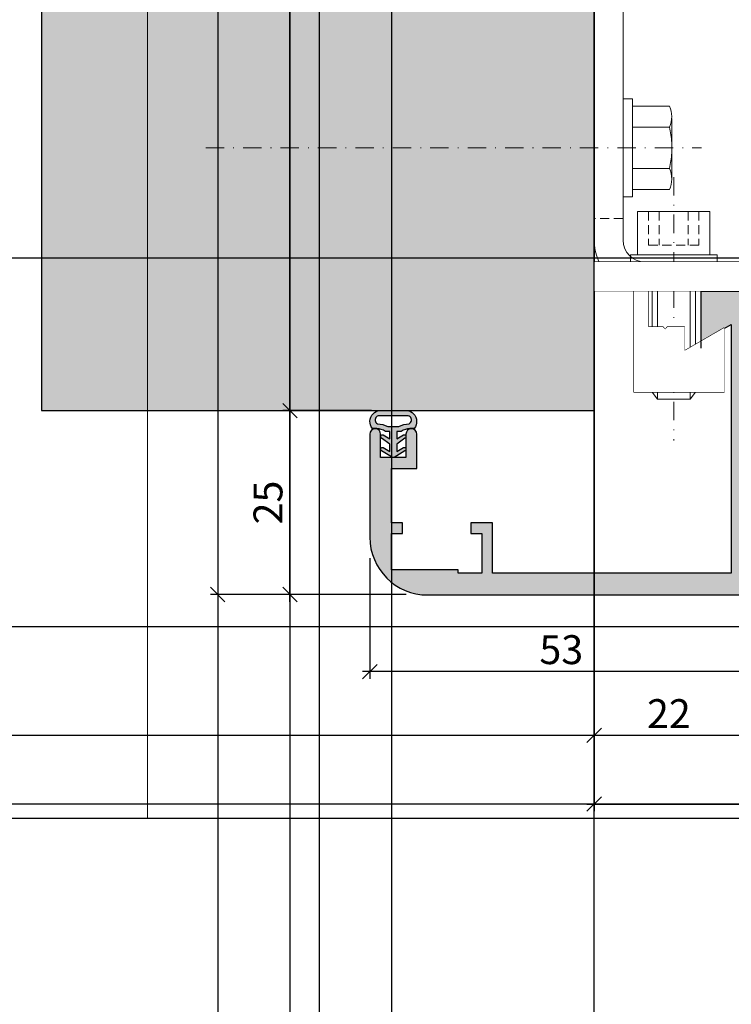
# Model space of a CAD drawing. Units: millimetres. Extents: x 24028 to 48028, y 3085 to 15725.
# Drawn here: x 25021 to 25120, y 5455 to 5591 of the extents above; entities that cross this region are included whole.
import ezdxf

# ---------------------------------------------------------------- set-up
doc = ezdxf.new("R2010")
doc.units = ezdxf.units.MM
doc.header["$LTSCALE"] = 0.2
doc.set_wipeout_variables(frame=1)
doc.linetypes.add('STRICHPUNKT', pattern=[25.4, 12.7, -6.35, 0, -6.35])
doc.linetypes.add('VERDECKT', pattern=[9.524999999999999, 6.35, -3.175])
doc.layers.add('Anker', color=4, linetype='Continuous', lineweight=18)
doc.layers.add('Bem_1_1', color=7, linetype='Continuous', lineweight=18)
for name, color, linetype in [('Dichtung-Wandanschluss-Kontur', 4, 'Continuous'), ('Dichtung-Wandanschluss-Schraffur', 252, 'Continuous'), ('Türdichtung', 3, 'Continuous'), ('Wandkontur', 4, 'Continuous'), ('Wandschraffur', 254, 'Continuous'), ('Zarge-Kontur', 2, 'Continuous'), ('Zarge-Schraffur', 250, 'Continuous'), ('Zarge_Kontur', 2, 'Continuous')]:
    doc.layers.add(name, color=color, linetype=linetype)
doc.layers.add('Konlinie', color=9, linetype='Continuous', plot=False)
doc.layers.add('küffner', color=1, linetype='Continuous', lineweight=18, plot=False)
doc.styles.add('Bemtext', font='arial.ttf')
doc.dimstyles.new('BEM_1_1$0', dxfattribs={"dimtxt": 4, "dimasz": 2, "dimexe": 1, "dimexo": 3, "dimgap": 1, "dimtad": 1, "dimdec": 0, "dimrnd": 0.1, "dimzin": 9, "dimdsep": 46, "dimtxsty": 'Bemtext', "dimblk": 'OBLIQUE', "dimcen": 0, "dimdle": 1, "dimclrd": 151, "dimclre": 252, "dimclrt": 151, "dimadec": 0, "dimazin": 2, "dimtfac": 1, "dimtdec": 0, "dimtix": 1, "dimtmove": 0, "dimatfit": 0, "dimldrblk": 'OBLIQUE', "dimfxl": 0, "dimtolj": 1, "dimtzin": 12, "dimarcsym": 0})

# ---------------------------------------------------------------- blocks, each defined once
blk = doc.blocks.new('_Oblique')
at = {"color": 0, "linetype": 'ByBlock', "lineweight": -2}
blk.add_line((-0.5, -0.5), (0.5, 0.5), dxfattribs=at)
blk = doc.blocks.new('*D24')
at = {"layer": 'Bem_1_1', "color": 252, "linetype": 'ByBlock', "lineweight": -2}
for p, q in [((25100.73475543804, 5533.909051563654), (25100.73475543804, 5490.972755847431)), ((25122.68619550689, 5510.398209024601), (25122.68619550689, 5490.972755847431))]:
    blk.add_line(p, q, dxfattribs=at)
at = {"layer": 'Bem_1_1', "color": 151, "linetype": 'ByBlock', "lineweight": -2}
blk.add_line((25123.68619550689, 5491.972755847431), (25099.73475543804, 5491.972755847431), dxfattribs=at)
at = {"layer": 'Defpoints', "color": 0}
for p in [(25100.73475543804, 5536.909051563654), (25122.68619550689, 5513.398209024601), (25100.73475543804, 5491.972755847431)]:
    blk.add_point(p, dxfattribs=at)
at = {"layer": 'Bem_1_1', "color": 151, "lineweight": -2, "xscale": 2, "yscale": 2, "zscale": 2, "rotation": 180}
blk.add_blockref('_Oblique', (25100.73475543804, 5491.972755847431), dxfattribs=at)
at = {"layer": 'Bem_1_1', "color": 151, "lineweight": -2, "xscale": 2, "yscale": 2, "zscale": 2}
blk.add_blockref('_Oblique', (25122.68619550689, 5491.972755847431), dxfattribs=at)
at = {"layer": 'Bem_1_1', "color": 151, "insert": (25111.0765728723, 5494.980941386313), "char_height": 4, "attachment_point": 5, "style": 'Bemtext'}
blk.add_mtext('\\A1;22', dxfattribs=at)
blk = doc.blocks.new('*D26')
at = {"layer": 'Bem_1_1', "color": 252, "linetype": 'ByBlock', "lineweight": -2}
for p, q in [((25747.73475543804, 5645.281260774316), (25747.73475543804, 5481.472755847431)), ((25100.73475543804, 5632.073696805219), (25100.73475543804, 5481.472755847431))]:
    blk.add_line(p, q, dxfattribs=at)
at = {"layer": 'Bem_1_1', "color": 151, "linetype": 'ByBlock', "lineweight": -2}
blk.add_line((25099.73475543804, 5482.472755847431), (25748.73475543804, 5482.472755847431), dxfattribs=at)
at = {"layer": 'Defpoints', "color": 0}
for p in [(25747.73475543804, 5648.281260774316), (25100.73475543804, 5635.073696805219), (25747.73475543804, 5482.472755847431)]:
    blk.add_point(p, dxfattribs=at)
at = {"layer": 'Bem_1_1', "color": 151, "lineweight": -2, "xscale": 2, "yscale": 2, "zscale": 2, "rotation": 180}
blk.add_blockref('_Oblique', (25100.73475543804, 5482.472755847431), dxfattribs=at)
at = {"layer": 'Bem_1_1', "color": 151, "lineweight": -2, "xscale": 2, "yscale": 2, "zscale": 2}
blk.add_blockref('_Oblique', (25747.73475543804, 5482.472755847431), dxfattribs=at)
at = {"layer": 'Bem_1_1', "color": 151, "insert": (25165.68701335175, 5485.909317921101), "char_height": 4, "attachment_point": 5, "style": 'Bemtext'}
blk.add_mtext('\\A1;WÖ', dxfattribs=at)
blk = doc.blocks.new('*D31')
at = {"layer": 'Bem_1_1', "color": 151, "linetype": 'ByBlock', "lineweight": -2}
blk.add_line((25048.63106704794, 5709.472755847431), (25048.63106704794, 5510.472755847431), dxfattribs=at)
at = {"layer": 'Bem_1_1', "color": 252, "linetype": 'ByBlock', "lineweight": -2}
for p, q in [((25074.69453410778, 5708.472755847431), (25047.63106704794, 5708.472755847431)), ((25074.69453410778, 5511.472755847431), (25047.63106704794, 5511.472755847431))]:
    blk.add_line(p, q, dxfattribs=at)
at = {"layer": 'Defpoints', "color": 0}
for p in [(25077.69453410778, 5708.472755847431), (25048.63106704794, 5511.472755847431), (25077.69453410778, 5511.472755847431)]:
    blk.add_point(p, dxfattribs=at)
at = {"layer": 'Bem_1_1', "color": 151, "lineweight": -2, "xscale": 2, "yscale": 2, "zscale": 2}
for p, rotation in [((25048.63106704794, 5708.472755847431), 90), ((25048.63106704794, 5511.472755847431), 270)]:
    blk.add_blockref('_Oblique', p, dxfattribs=dict(at, rotation=rotation))
at = {"layer": 'Bem_1_1', "color": 151, "insert": (25045.63106704794, 5609.972755847436), "char_height": 4, "attachment_point": 5, "rotation": 90, "style": 'Bemtext'}
blk.add_mtext('\\A1;PA', dxfattribs=at)
blk = doc.blocks.new('*D32')
at = {"layer": 'Bem_1_1', "color": 151, "linetype": 'ByBlock', "lineweight": -2}
blk.add_line((25058.63106704794, 5535.909051563654), (25058.63106704794, 5683.972755847431), dxfattribs=at)
at = {"layer": 'Bem_1_1', "color": 252, "linetype": 'ByBlock', "lineweight": -2}
for p, q in [((25068.03479784414, 5682.972755847431), (25057.63106704794, 5682.972755847431)), ((25068.03479784414, 5536.909051563654), (25057.63106704794, 5536.909051563654))]:
    blk.add_line(p, q, dxfattribs=at)
at = {"layer": 'Defpoints', "color": 0}
for p in [(25058.63106704794, 5682.972755847431), (25071.03479784414, 5682.972755847431), (25071.03479784414, 5536.909051563654)]:
    blk.add_point(p, dxfattribs=at)
at = {"layer": 'Bem_1_1', "color": 151, "lineweight": -2, "xscale": 2, "yscale": 2, "zscale": 2}
for p, rotation in [((25058.63106704794, 5682.972755847431), 90), ((25058.63106704794, 5536.909051563654), 270)]:
    blk.add_blockref('_Oblique', p, dxfattribs=dict(at, rotation=rotation))
at = {"layer": 'Bem_1_1', "color": 151, "insert": (25055.63106704794, 5609.972755847431), "char_height": 4, "attachment_point": 5, "rotation": 90, "style": 'Bemtext'}
blk.add_mtext('\\A1;MW', dxfattribs=at)
blk = doc.blocks.new('*D37')
at = {"layer": 'Bem_1_1', "color": 151, "linetype": 'ByBlock', "lineweight": -2}
blk.add_line((25058.63106704794, 5510.472755847431), (25058.63106704794, 5537.909051563654), dxfattribs=at)
at = {"layer": 'Bem_1_1', "color": 252, "linetype": 'ByBlock', "lineweight": -2}
for p, q in [((25069.93619550689, 5536.909051563654), (25057.63106704794, 5536.909051563654)), ((25074.69453410778, 5511.472755847431), (25057.63106704794, 5511.472755847431))]:
    blk.add_line(p, q, dxfattribs=at)
at = {"layer": 'Defpoints', "color": 0}
for p in [(25058.63106704794, 5536.909051563654), (25072.93619550689, 5536.909051563654), (25077.69453410778, 5511.472755847431)]:
    blk.add_point(p, dxfattribs=at)
at = {"layer": 'Bem_1_1', "color": 151, "lineweight": -2, "xscale": 2, "yscale": 2, "zscale": 2}
for p, rotation in [((25058.63106704794, 5536.909051563654), 90), ((25058.63106704794, 5511.472755847431), 270)]:
    blk.add_blockref('_Oblique', p, dxfattribs=dict(at, rotation=rotation))
at = {"layer": 'Bem_1_1', "color": 151, "insert": (25055.58877509705, 5524.190903705547), "char_height": 4, "attachment_point": 5, "rotation": 90, "style": 'Bemtext'}
blk.add_mtext('\\A1;25', dxfattribs=at)
blk = doc.blocks.new('*D39')
at = {"layer": 'Bem_1_1', "color": 252, "linetype": 'ByBlock', "lineweight": -2}
for p, q in [((25069.68619550689, 5516.472755847431), (25069.68619550689, 5499.789854593454)), ((25122.68619550689, 5510.398209024601), (25122.68619550689, 5499.789854593454))]:
    blk.add_line(p, q, dxfattribs=at)
at = {"layer": 'Bem_1_1', "color": 151, "linetype": 'ByBlock', "lineweight": -2}
blk.add_line((25123.68619550689, 5500.789854593454), (25068.68619550689, 5500.789854593454), dxfattribs=at)
at = {"layer": 'Defpoints', "color": 0}
for p in [(25069.68619550689, 5519.472755847431), (25122.68619550689, 5513.398209024601), (25069.68619550689, 5500.789854593454)]:
    blk.add_point(p, dxfattribs=at)
at = {"layer": 'Bem_1_1', "color": 151, "lineweight": -2, "xscale": 2, "yscale": 2, "zscale": 2, "rotation": 180}
blk.add_blockref('_Oblique', (25069.68619550689, 5500.789854593454), dxfattribs=at)
at = {"layer": 'Bem_1_1', "color": 151, "lineweight": -2, "xscale": 2, "yscale": 2, "zscale": 2}
blk.add_blockref('_Oblique', (25122.68619550689, 5500.789854593454), dxfattribs=at)
at = {"layer": 'Bem_1_1', "color": 151, "insert": (25096.18619550689, 5503.833510800821), "char_height": 4, "attachment_point": 5, "style": 'Bemtext'}
blk.add_mtext('\\A1;53', dxfattribs=at)
blk = doc.blocks.new('NFN30 - P15382')
at = {"layer": 'Zarge-Schraffur'}
h = blk.add_hatch(color=256, dxfattribs=at)
edge = h.paths.add_edge_path()
edge.add_line((-25.5, 49.5), (-25.5, 75.5))
edge.add_arc((-24, 75.5), 1.5, 90, 180, ccw=False)
edge.add_line((-24, 77), (-23.5, 77))
edge.add_line((-23.5, 77), (-23.5, 48.5))
edge.add_arc((-25, 48.5), 1.5, -90, 0, ccw=False)
edge.add_line((-25, 47), (-35.5, 47))
edge.add_arc((-35.5, 46), 1, 90, 180)
edge.add_line((-36.5, 46), (-36.5, 43))
edge.add_arc((-35.5, 43), 1, 180, 270)
edge.add_line((-35.5, 42), (-16.29999999999927, 42))
edge.add_line((-16.29999999999927, 42), (-16.29999999999927, 35))
edge.add_line((-16.29999999999927, 35), (-20.5, 37.42487113059724))
edge.add_line((-20.5, 37.42487113059724), (-20.5, 3))
edge.add_line((-20.5, 3), (12.5, 3))
edge.add_line((12.5, 3), (12.5, 10))
edge.add_line((12.5, 10), (15.5, 10))
edge.add_line((15.5, 10), (15.5, 8.5))
edge.add_line((15.5, 8.5), (14, 8.5))
edge.add_line((14, 8.5), (14, 3))
edge.add_line((14, 3), (17.25, 3))
edge.add_line((17.25, 3), (17.25, 3.5))
edge.add_line((17.25, 3.5), (26.5, 3.5))
edge.add_line((26.5, 3.5), (26.5, 8.5))
edge.add_line((26.5, 8.5), (25, 8.5))
edge.add_line((25, 8.5), (25, 10))
edge.add_line((25, 10), (26.5, 10))
edge.add_line((26.5, 10), (26.5, 17.5))
edge.add_line((26.5, 17.5), (23, 17.5))
edge.add_line((23, 17.5), (23, 22.25))
edge.add_arc((23.75, 22.25), 0.75, 90, 180, ccw=False)
edge.add_arc((23.75, 22.25), 0.75, 0, 90, ccw=False)
edge.add_line((24.5, 22.25), (24.5, 19))
edge.add_line((24.5, 19), (28, 19))
edge.add_line((28, 19), (28, 22.25))
edge.add_arc((28.75, 22.25), 0.75, 90, 180, ccw=False)
edge.add_arc((28.75, 22.25), 0.75, 0, 90, ccw=False)
edge.add_line((29.5, 22.25), (29.5, 8))
edge.add_arc((21.5, 8), 8, -90, 0, ccw=False)
edge.add_line((21.5, 0), (-21.5, 0))
edge.add_arc((-21.5, 2), 2, 180, 270, ccw=False)
edge.add_line((-23.5, 2), (-23.5, 30))
edge.add_line((-23.5, 30), (-25.25, 30))
edge.add_arc((-25.25, 30.75), 0.75, 180, 270, ccw=False)
edge.add_arc((-25.25, 30.75), 0.75, 90, 180, ccw=False)
edge.add_line((-25.25, 31.5), (-24, 31.5))
edge.add_line((-24, 31.5), (-24, 33))
edge.add_line((-24, 33), (-25.25, 33))
edge.add_arc((-25.25, 33.75), 0.75, 180, 270, ccw=False)
edge.add_arc((-25.25, 33.75), 0.75, 90, 180, ccw=False)
edge.add_line((-25.25, 34.5), (-23.5, 34.5))
edge.add_line((-23.5, 34.5), (-23.5, 39))
edge.add_line((-23.5, 39), (-29.09999999999854, 39))
edge.add_line((-29.09999999999854, 39), (-29.59999999999854, 39.5))
edge.add_line((-29.59999999999854, 39.5), (-30.09999999999854, 39))
edge.add_line((-30.09999999999854, 39), (-36, 39))
edge.add_line((-36, 39), (-36, 34.5))
edge.add_line((-36, 34.5), (-34.75, 34.5))
edge.add_arc((-34.75, 33.75), 0.75, 0, 90, ccw=False)
edge.add_arc((-34.75, 33.75), 0.75, -90, 0, ccw=False)
edge.add_line((-34.75, 33), (-36, 33))
edge.add_line((-36, 33), (-36, 31.5))
edge.add_line((-36, 31.5), (-34.75, 31.5))
edge.add_arc((-34.75, 30.75), 0.75, 0, 90, ccw=False)
edge.add_arc((-34.75, 30.75), 0.75, -90, 0, ccw=False)
edge.add_line((-34.75, 30), (-37, 30))
edge.add_arc((-37, 31.5), 1.5, 180, 270, ccw=False)
edge.add_line((-38.5, 31.5), (-38.5, 70.36675041928902))
edge.add_arc((-30.99999999999983, 70.36675041928909), 7.500000000000174, 117.8181392846547, 180.0000000000005, ccw=False)
edge.add_line((-34.5, 77), (-34.5, 74.60939110640902))
edge.add_arc((-30.99999999999924, 70.36675041928937), 5.500000000000762, 129.5211963586459, 180.0000000000037)
edge.add_line((-36.5, 70.36675041928902), (-36.5, 49.5))
edge.add_arc((-35.5, 49.5), 1, 180, 270)
edge.add_line((-35.5, 48.5), (-26.5, 48.5))
edge.add_arc((-26.5, 49.5), 1, 270, 360)
at = {"layer": 'Zarge-Kontur'}
blk.add_lwpolyline([(-25.5, 49.5), (-25.5, 75.5, -0.414213562373095), (-24, 77), (-23.5, 77), (-23.5, 48.5, -0.414213562373095), (-25, 47), (-35.5, 47, 0.414213562373095), (-36.5, 46), (-36.5, 43, 0.414213562373095), (-35.5, 42), (-16.29999999999927, 42), (-16.29999999999927, 35), (-20.5, 37.42487113059724), (-20.5, 3), (12.5, 3), (12.5, 10), (15.5, 10), (15.5, 8.5), (14, 8.5), (14, 3), (17.25, 3), (17.25, 3.5), (26.5, 3.5), (26.5, 8.5), (25, 8.5), (25, 10), (26.5, 10), (26.5, 17.5), (23, 17.5), (23, 22.25, -0.414213562373095), (23.75, 23, -0.414213562373095), (24.5, 22.25), (24.5, 19), (28, 19), (28, 22.25, -0.414213562373095), (28.75, 23, -0.414213562373095), (29.5, 22.25), (29.5, 8, -0.414213562373095), (21.5, 0), (-21.5, 0, -0.414213562373095), (-23.5, 2), (-23.5, 30), (-25.25, 30, -0.414213562373095), (-26, 30.75, -0.414213562373095), (-25.25, 31.5), (-24, 31.5), (-24, 33), (-25.25, 33, -0.414213562373095), (-26, 33.75, -0.414213562373095), (-25.25, 34.5), (-23.5, 34.5), (-23.5, 39), (-29.09999999999854, 39), (-29.59999999999854, 39.5), (-30.09999999999854, 39), (-36, 39), (-36, 34.5), (-34.75, 34.5, -0.414213562373095), (-34, 33.75, -0.414213562373095), (-34.75, 33), (-36, 33), (-36, 31.5), (-34.75, 31.5, -0.414213562373095), (-34, 30.75, -0.414213562373095), (-34.75, 30), (-37, 30, -0.414213562373095), (-38.5, 31.5), (-38.5, 70.36675041928902, -0.2781792779260075), (-34.5, 77), (-34.5, 74.60939110640902, 0.2238875363520722), (-36.5, 70.36675041928902), (-36.5, 49.5, 0.414213562373095), (-35.5, 48.5), (-26.5, 48.5, 0.414213562373095)], format="xyb", close=True, dxfattribs=at)
blk = doc.blocks.new('Wanddichtung 2.5mm')
at = {"layer": 'Dichtung-Wandanschluss-Schraffur'}
h = blk.add_hatch(color=256, dxfattribs=at)
h.paths.add_polyline_path([(-2.299999999999634, -4.010842539053556), (-2.899999999999543, -4.010842539053556, 0.378843803740751), (-2.781601032537331, -6.081703129319067, 0.1513207257443133), (-1.909736263645548, -6.510842539053556), (6.611378111642807e-13, -6.510842539053556), (1.909736263646984, -6.510842539053556, 0.1513207257438698), (2.781601032536721, -6.08170312932107, 0.3788438037412673), (2.90000000000098, -4.010842539053556), (2.300000000001071, -4.010842539053556, -0.1622776601683794), (1.100000000000798, -3.610842539053465), (0.5000000000008885, -3.610842539053479), (0.5000000000006611, -2.610842539053905), (1.406648151003971, -3.157324654002878, 0.9265747583620065), (1.61137443177811, -2.702749191985731), (0.5000000000007748, -1.848797900732293), (0.5000000000007748, -0.848797900732734), (1.40664815100579, -1.395280015682147, 0.9265747583733598), (1.611374431775154, -0.9407045536622718), (0.5000000000015706, -0.2379553616800791), (0.1197130326703263, -0.03052610677150369, 0.05098277280280342), (0.07282656708682855, -0.01084253905355581), (-0.0728265670852789, -0.01084253905355581, 0.05098277280293679), (-0.1197130326688903, -0.03052610677157475), (-0.5000000000008168, -0.2379553616807897), (-1.611374431773605, -0.9407045536622718, 0.9265747583722885), (-1.40664815100424, -1.395280015682047), (-0.4999999999991115, -0.848797900732734), (-0.4999999999992252, -1.848797900732265), (-1.611374431776674, -2.702749191985731, 0.9265747583613736), (-1.406648151002535, -3.157324654002849), (-0.4999999999991115, -2.610842539053891), (-0.4999999999994525, -3.610842539053451), (-1.099999999999361, -3.610842539053465, -0.1622776601683794)])
h.paths.add_polyline_path([(0.7685342890006058, -4.287468013148555, 0.1450467963129163), (2.186915349829612, -4.669569223031885, -0.4743150982060345), (2.348247008343357, -5.666562417983656, -0.1384025542621104), (1.776648191708411, -5.804588961372247), (7.748246488858967e-13, -5.804588961372247), (-1.776648191706975, -5.804588961372247, -0.1384025542621112), (-2.348247008341921, -5.666562417983641, -0.4541969519577906), (-2.20839724266866, -4.669569223031885, 0.1466177074177877), (-0.7685342889991699, -4.287468013148555), (7.748246488858967e-13, -4.287468013148555)], flags=16)
at = {"layer": 'Dichtung-Wandanschluss-Kontur'}
for points in [[(7.748246488858967e-13, -6.510842539053556), (1.909736263646984, -6.510842539053556, 0.1513207257443133), (2.781601032538767, -6.081703129319067, 0.3788438037407509), (2.90000000000098, -4.010842539053556), (2.300000000001071, -4.010842539053556, -0.1622776601683794), (1.100000000000798, -3.610842539053465), (0.5000000000008885, -3.610842539053465), (0.5000000000006611, -2.61084253905392), (1.406648151003971, -3.157324654002878, 0.9265747583620066), (1.61137443177811, -2.702749191985731), (0.5000000000007748, -1.848797900732279), (0.5000000000007748, -0.848797900732734), (1.40664815100579, -1.395280015682147, 0.9265747583733648), (1.611374431775154, -0.9407045536622718), (0.5000000000019117, -0.2379553616801786), (0.1197130326703263, -0.03052610677150369, 0.1254892417099063), (7.748246488858967e-13, 0, 0.1254892417099063), (-0.1197130326687766, -0.03052610677150369), (-0.500000000000362, -0.2379553616801786), (-1.611374431773605, -0.9407045536622718, 0.9265747583733648), (-1.406648151004354, -1.395280015682147), (-0.4999999999992252, -0.848797900732734), (-0.4999999999992252, -1.848797900732279), (-1.611374431776674, -2.702749191985731, 0.9265747583620066), (-1.406648151002535, -3.157324654002878), (-0.4999999999992252, -2.61084253905392), (-0.4999999999994525, -3.610842539053465), (-1.099999999999361, -3.610842539053465, -0.1622776601683794), (-2.299999999999634, -4.010842539053556), (-2.899999999999543, -4.010842539053556, 0.3788438037407509), (-2.781601032537331, -6.081703129319067, 0.1513207257443133), (-1.909736263645548, -6.510842539053556)], [(6.611378111642807e-13, -4.287468013148555), (0.7685342890006058, -4.287468013148555, 0.1450467963129163), (2.186915349829612, -4.669569223031885, -0.4743150982060241), (2.348247008343357, -5.666562417983641, -0.1384025542621112), (1.776648191708411, -5.804588961372247), (7.748246488858967e-13, -5.804588961372247), (6.611378111642807e-13, -5.804588961372247), (6.611378111642807e-13, -5.804588961372247), (-1.776648191706975, -5.804588961372247, -0.1384025542621112), (-2.348247008341921, -5.666562417983641, -0.4541969519577908), (-2.20839724266866, -4.669569223031885, 0.1466177074177877), (-0.7685342889991699, -4.287468013148555)]]:
    blk.add_lwpolyline(points, format="xyb", close=True, dxfattribs=at)
blk = doc.blocks.new('Klemmblock')
at = {"layer": 'Anker', "linetype": 'STRICHPUNKT'}
blk.add_line((-3.751666049839059, 22.72215298144829), (-3.751666049839059, -13.69318389086993), dxfattribs=at)
at = {"layer": 'Anker', "linetype": 'VERDECKT'}
for p, q in [((-7.251666049838946, 18.00000000000045), (-7.251666049838946, 13.31469186721597)), ((-5.751666049838946, 18.00000000000045), (-5.751666049838946, 13.31469186721779)), ((-1.751666049838946, 18.00000000000045), (-1.751666049838946, 13.31469186721779)), ((-0.2516660498389456, 18.00000000000045), (-0.2516660498389456, 13.31469186721597)), ((-0.2516660498389456, 13.31469186721779), (-7.251666049838946, 13.31469186721597))]:
    blk.add_line(p, q, dxfattribs=at)
at = {"layer": 'Anker'}
for p, q in [((-6.751666049838946, 11.00000000000045), (-6.751666049839173, -7.021386754537616)), ((-6.014521319494065, 11.00000000000045), (-6.014521319494065, -7.999999999998636)), ((-1.488810780183826, 11.00000000000045), (-1.488810780183826, -7.999999999999091)), ((-0.7516660498389456, 11.00000000000045), (-0.751666049839173, -7.021386754537616)), ((-6.751666049839173, -7.021386754537616), (-6.014521319494065, -7.999999999999545)), ((-6.014521319494065, -7.999999999999545), (-1.488810780183826, -7.999999999999545)), ((-0.751666049839173, -7.021386754537616), (-1.488810780183826, -7.999999999999545))]:
    blk.add_line(p, q, dxfattribs=at)
for points in [[(-8.75166604983906, 12.00000000000045), (1.248333950160941, 12.00000000000045), (1.248333950160941, 18.00000000000045), (-8.75166604983906, 18.00000000000045)], [(-9.75166604983906, 11.00000000000045), (2.248333950160941, 11.00000000000045), (2.248333950160941, 12.00000000000045), (-9.75166604983906, 12.00000000000045)], [(-7.251666049839173, 2.000000000000455), (-7.251666049839173, 7.000000000000455), (-9.251666049839173, 7.000000000000455), (-9.251666049839173, -6.999999999999545), (3.248333950160827, -6.999999999999545), (3.248333950160827, 1.87542648054341), (-2.251666049839173, -1.299999999999727), (-2.251666049839173, 2.000000000000455), (-4.626570658948708, 2.000000000000455), (-4.951666049839218, 1.674904609109944), (-5.276761440729615, 2.000000000000455)]]:
    blk.add_lwpolyline(points, close=True, dxfattribs=at)
blk.add_wipeout([(-7.251666049839174, 2.0000000000004547), (-7.251666049839174, 7.000000000000455), (-9.251666049839173, 7.000000000000455), (-9.251666049839173, -6.999999999999545), (3.248333950160826, -6.999999999999545), (3.248333950160826, 1.8754264805434087), (-2.251666049839174, -1.2999999999997272), (-2.251666049839174, 2.0000000000004547), (-4.626570658948709, 2.0000000000004547), (-4.95166604983922, 1.6749046091099427), (-5.276761440729616, 2.0000000000004547)]).dxf.layer = 'Anker'
blk = doc.blocks.new('6Kantschraube')
at = {"layer": 'Anker'}
for p, q in [((6.433841102194037, 5.773502691896283), (1.300000000000182, 5.773502691896283)), ((6.433841102193583, 2.886751345948142), (1.300000000000182, 2.886751345948142)), ((6.733129264568106, 4.082482904638709), (6.733129264568106, 0)), ((6.733129264568106, -4.082482904638709), (6.733129264568106, 0)), ((6.43384110219381, -2.826486023876896), (1.299999999999955, -2.826486023876896)), ((6.433841102194037, -5.773502691896283), (1.300000000000182, -5.773502691897193))]:
    blk.add_line(p, q, dxfattribs=at)
at = {"layer": 'Anker', "linetype": 'STRICHPUNKT'}
blk.add_line((-57.76262418286797, 0), (10.8745198899187, 0), dxfattribs=at)
at = {"layer": 'Anker'}
blk.add_lwpolyline([(2.273736754432321e-13, -6.773502691896283), (1.300000000000182, -6.773502691897193), (1.300000000000182, 6.773502691897193), (2.273736754432321e-13, 6.773502691896283)], close=True, dxfattribs=at)
for centre, radius, start, end in [((3.205460289325401, 4.330127018922212), 3.536350662226501, 335.9110753089997, 24.08892469100027), ((-7.141965894127679, -0.08530764745319175), 13.89732601120181, 3.2412160167533, 12.3485569183906), ((-5.56737381555331, -0.05295892293452198), 12.31753271080008, 346.9871810742816, 356.9867967180932), ((3.035206559108246, -4.299994357887044), 3.704314183199262, 336.56042611301, 23.43957388701849)]:
    blk.add_arc(centre, radius, start, end, dxfattribs=at)
blk = doc.blocks.new('Anker')
at = {"layer": 'Anker', "linetype": 'VERDECKT'}
for p, q in [((4, 10), (0, 10)), ((20, 4), (20, 0))]:
    blk.add_line(p, q, dxfattribs=at)
at = {"layer": 'Anker'}
blk.add_lwpolyline([(0, 60), (4, 60), (4, 7, 0.414213562373095), (7, 4), (27.45285005079563, 4), (27.45285005079563, 0), (7, 0, -0.414213562373095), (0, 7)], format="xyb", close=True, dxfattribs=at)
for points in [[(7, 0), (0, 0), (0, 3.999999999999091), (0.675444679663542, 3.999999999999091)], [(0.675444679663542, 3.999999999999091), (7, 4)]]:
    blk.add_lwpolyline(points, dxfattribs=at)
blk.add_lwpolyline([(0, 3.999999999999091), (27.45285005079563, 3.999999999999091), (27.45285005079563, 0), (0, 0)], close=True, dxfattribs=at)
blk.add_wipeout([(0, 3.9999999999990887), (27.45285005079563, 3.9999999999990887), (27.45285005079563, 0), (0, 0)]).dxf.layer = 'Anker'

msp = doc.modelspace()

# ---------------------------------------------------------------- hatches: boundary and pattern name
at = {"layer": 'Wandschraffur'}
msp.add_hatch(color=256, dxfattribs=at).paths.add_polyline_path([(25024.23475543804, 5536.909051563654), (25100.73475543804, 5536.909051563654), (25100.73475543804, 5682.972755847431), (25024.23475543804, 5682.972755847431)])

# ---------------------------------------------------------------- linework, layer by layer
at = {"layer": 'Konlinie', "color": 250}
for p, q in [((25048.63106704794, 15724.89516998821), (25048.63106704794, 3084.740554253791)), ((25058.63106704794, 15724.89516998821), (25058.63106704794, 3084.740554253791)), ((25100.68619550689, 15724.89516998821), (25100.68619550687, 3084.740554253791))]:
    msp.add_line(p, q, dxfattribs=at)
at = {"layer": 'Konlinie', "color": 30}
for p, q in [((25062.68619550688, 15724.89516998822), (25062.68619550688, 3084.740554253793)), ((25072.68619550688, 15724.89516998822), (25072.68619550688, 3084.740554253793))]:
    msp.add_line(p, q, dxfattribs=at)
at = {"layer": 'Konlinie', "color": 4, "linetype": 'Continuous'}
for p, q in [((48027.56919799821, 5506.972755847459), (24027.56919799817, 5506.972755847431)), ((48027.56919799821, 5491.972755847459), (24027.56919799817, 5491.972755847431)), ((48027.56919799821, 5482.472755847459), (24027.56919799817, 5482.472755847431))]:
    msp.add_line(p, q, dxfattribs=at)
at = {"layer": 'Konlinie', "color": 21, "linetype": 'Continuous'}
msp.add_line((48027.56919799821, 5480.472755847459), (24027.56919799817, 5480.472755847431), dxfattribs=at)
at = {"layer": 'küffner'}
msp.add_lwpolyline([(25038.9081103045, 5720.472755847432), (25198.85476919919, 5720.472755847432), (25198.85476919919, 5480.472755847433), (25038.9081103045, 5480.472755847431)], close=True, dxfattribs=at)

# ---------------------------------------------------------------- block references
at = {"layer": 'Türdichtung', "xscale": -1, "rotation": 180}
msp.add_blockref('Wanddichtung 2.5mm', (25072.93619550689, 5530.398209024601), dxfattribs=at)
at = {"layer": 'Zarge_Kontur', "xscale": -1}
msp.add_blockref('NFN30 - P15382', (25099.18619550689, 5511.398209024601), dxfattribs=at)

# ---------------------------------------------------------------- dimensions: what is measured, and where the dimension line sits
at = {"layer": 'Bem_1_1'}
for base, p1, p2, text, picture, middle in [((25048.63106704794, 5511.472755847431), (25077.69453410778, 5708.472755847431), (25077.69453410778, 5511.472755847431), 'PA', '*D31', (25048.63106704794, 5609.972755847436)), ((25058.63106704794, 5682.972755847431), (25071.03479784414, 5536.909051563654), (25071.03479784414, 5682.972755847431), 'MW', '*D32', (25058.63106704794, 5609.972755847431))]:
    dim = msp.add_linear_dim(base=base, p1=p1, p2=p2, angle=90, text=text, dimstyle='BEM_1_1$0', dxfattribs=at)
    dim.commit()
    dim.dimension.update_dxf_attribs({"geometry": picture, "text_midpoint": middle, "dimtype": 128})
dim = msp.add_linear_dim(base=(25747.73475543804, 5482.472755847431), p1=(25100.73475543804, 5635.073696805219), p2=(25747.73475543804, 5648.281260774316), text='WÖ', dimstyle='BEM_1_1$0', dxfattribs=at)
dim.commit()
dim.dimension.update_dxf_attribs({"geometry": '*D26', "text_midpoint": (25165.68701335175, 5482.472755847431), "dimtype": 128})
dim = msp.add_linear_dim(base=(25058.63106704794, 5536.909051563654), p1=(25077.69453410778, 5511.472755847431), p2=(25072.93619550689, 5536.909051563654), angle=90, dimstyle='BEM_1_1$0', dxfattribs=at)
dim.commit()
dim.dimension.update_dxf_attribs({"geometry": '*D37', "text_midpoint": (25055.58877509705, 5524.190903705547)})
dim = msp.add_linear_dim(base=(25100.73475543804, 5491.972755847431), p1=(25122.68619550689, 5513.398209024601), p2=(25100.73475543804, 5536.909051563654), dimstyle='BEM_1_1$0', dxfattribs=at)
dim.commit()
dim.dimension.update_dxf_attribs({"geometry": '*D24', "text_midpoint": (25111.0765728723, 5491.972755847431), "dimtype": 128})
dim = msp.add_linear_dim(base=(25069.68619550689, 5500.789854593454), p1=(25122.68619550689, 5513.398209024601), p2=(25069.68619550689, 5519.472755847431), dimstyle='BEM_1_1$0', dxfattribs=at)
dim.commit()
dim.dimension.update_dxf_attribs({"geometry": '*D39', "text_midpoint": (25096.18619550689, 5503.833510800821)})

# ---------------------------------------------------------------- next in the draw order: block references
at = {"layer": 'Anker'}
msp.add_blockref('Klemmblock', (25115.49453410778, 5546.472755847431), dxfattribs=at)

# ---------------------------------------------------------------- next in the draw order: linework, layer by layer
at = {"layer": 'Konlinie'}
msp.add_line((25115.49453410778, 5546.472755847431), (25115.49453410778, 5545.562332004358), dxfattribs=at)

# ---------------------------------------------------------------- next in the draw order: block references
at = {"layer": 'Anker'}
msp.add_blockref('6Kantschraube', (25104.73475543804, 5573.246258539328), dxfattribs=at)

# ---------------------------------------------------------------- next in the draw order: block references
msp.add_blockref('Anker', (25100.73475543804, 5553.472755847431), dxfattribs=at)

# ---------------------------------------------------------------- next in the draw order: linework, layer by layer
at = {"layer": 'Konlinie', "color": 21, "linetype": 'Continuous'}
msp.add_line((48027.56919799821, 5557.972755847459), (24027.56919799817, 5557.972755847431), dxfattribs=at)
at = {"layer": 'Wandkontur'}
msp.add_lwpolyline([(25024.23475543804, 5536.909051563654), (25100.73475543804, 5536.909051563654), (25100.73475543804, 5682.972755847431), (25024.23475543804, 5682.972755847431)], close=True, dxfattribs=at)

doc.saveas('drawing.dxf')
